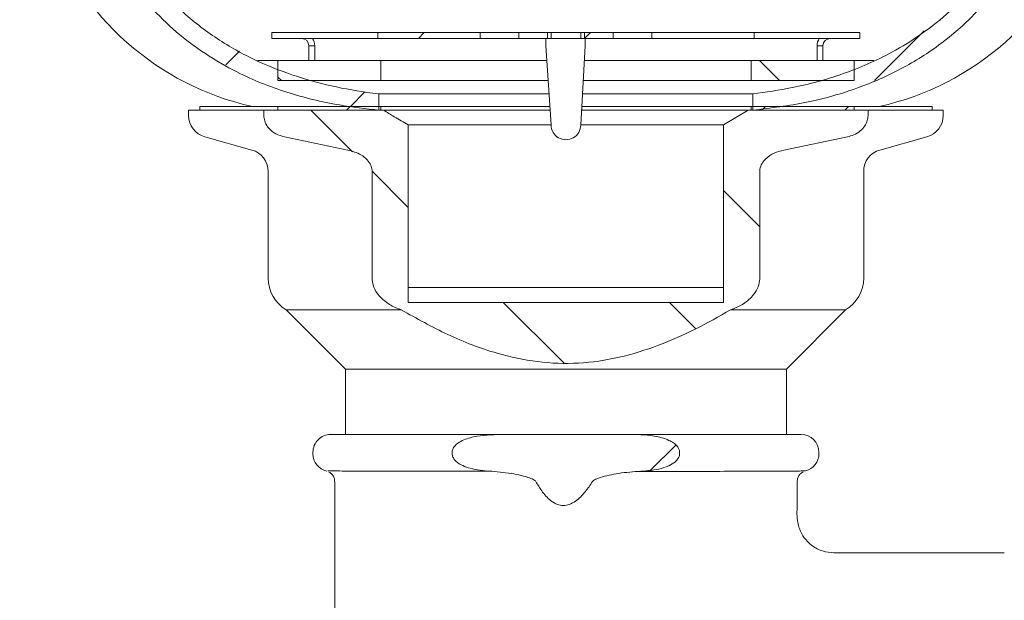
# Paper-space layout 'Blatt3' of a CAD drawing. Units: millimetres. Extents: x 5 to 415, y 5 to 292.
# Drawn here: x 84 to 110, y 64 to 80 of the extents above; entities that cross this region are included whole.
import ezdxf

# ---------------------------------------------------------------- set-up
doc = ezdxf.new("R2010")
doc.units = ezdxf.units.MM

# ---------------------------------------------------------------- blocks, each defined once
blk = doc.blocks.new('SW_HATCH_0')
at = {"color": 0, "linetype": 'Continuous', "lineweight": 0}
for p, q in [((-30.692, 13.405), (-30.852, 13.245)), ((-26.202, 13.405), (-26.361, 13.246)), ((-17.177, 13.451), (-18.519, 12.108)), ((-35.688, 12.899), (-36.06, 12.528)), ((-21.626, 12.645), (-21.086, 12.105)), ((-34.651, 12.201), (-34.556, 12.105)), ((-32.298, 11.8), (-32.69, 11.408)), ((-33.756, 11.305), (-32.633, 10.182)), ((-32.692, 11.405), (-32.792, 11.305)), ((-21.467, 11.405), (-21.567, 11.305)), ((-19.222, 11.405), (-19.322, 11.305)), ((-32.103, 9.652), (-31.124, 8.673)), ((-22.6, 9.13), (-21.621, 8.151)), ((-24.066, 6.105), (-23.353, 5.392)), ((-23.888, 2.249), (-24.571, 1.566))]:
    blk.add_line(p, q, dxfattribs=at)
at = {"color": 0, "linetype": 'Continuous', "lineweight": 0, "flags": 128}
blk.add_lwpolyline([(-28.556, 6.105), (-26.931, 4.48), (-26.907, 4.456)], dxfattribs=at)

psp = doc.layouts.new('Blatt3')

# ---------------------------------------------------------------- linework, layer by layer
at = {"color": 7, "linetype": 'Continuous', "lineweight": 15}
for p, q in [((90.5033, 79.5437), (90.5033, 79.3837)), ((93.3677, 79.5437), (90.5033, 79.5437)), ((93.3677, 79.3837), (90.5033, 79.3837)), ((93.3677, 79.3837), (93.3677, 79.5437)), ((96.131, 79.5437), (93.3677, 79.5437)), ((96.131, 79.3837), (93.3677, 79.3837)), ((96.131, 79.3837), (96.131, 79.5437)), ((97.1756, 79.5437), (96.131, 79.5437)), ((97.1756, 79.3837), (96.131, 79.3837)), ((97.1756, 79.5437), (97.1756, 79.3837)), ((97.9524, 79.5437), (97.1756, 79.5437)), ((97.9524, 79.3837), (97.1756, 79.3837)), ((97.9056, 79.1837), (97.9056, 79.3837)), ((97.9524, 79.3837), (97.9524, 79.5437)), ((97.9524, 79.5437), (98.0533, 79.5437)), ((97.9524, 79.3837), (98.0533, 79.3837)), ((98.0533, 79.5437), (98.0533, 79.3837)), ((98.0533, 79.5437), (98.8533, 79.5437)), ((98.0533, 79.3837), (98.8533, 79.3837)), ((98.8533, 79.5437), (98.8533, 79.3837)), ((98.8533, 79.5437), (98.9542, 79.5437)), ((98.8533, 79.3837), (98.9542, 79.3837)), ((98.9542, 79.5437), (98.9542, 79.3837)), ((99.731, 79.5437), (98.9542, 79.5437)), ((99.731, 79.3837), (98.9542, 79.3837)), ((98.9726, 79.3837), (98.9726, 79.1837)), ((99.731, 79.3837), (99.731, 79.5437)), ((100.7756, 79.5437), (99.731, 79.5437)), ((100.7756, 79.3837), (99.731, 79.3837)), ((100.7756, 79.5437), (100.7756, 79.3837)), ((103.5389, 79.5437), (100.7756, 79.5437)), ((103.5389, 79.3837), (100.7756, 79.3837)), ((103.5389, 79.5437), (103.5389, 79.3837)), ((106.4033, 79.5437), (103.5389, 79.5437)), ((106.4033, 79.3837), (103.5389, 79.3837)), ((106.4033, 79.3837), (106.4033, 79.5437)), ((91.5033, 79.1837), (91.6633, 79.1837)), ((91.5033, 79.1837), (91.5033, 78.7837)), ((91.6633, 79.1837), (91.6633, 78.7837)), ((97.9056, 79.1837), (98.0533, 77.0437)), ((98.8533, 77.0437), (98.9726, 79.1837)), ((105.2433, 78.7837), (105.2433, 79.1837)), ((105.4033, 79.1837), (105.2433, 79.1837)), ((105.4033, 78.7837), (105.4033, 79.1837)), ((90.1189, 78.7837), (90.6641, 78.7837)), ((90.6641, 78.7837), (90.6641, 78.2437)), ((90.6641, 78.7837), (93.4462, 78.7837)), ((93.4462, 78.2437), (93.4462, 78.7837)), ((97.9332, 78.7837), (93.4462, 78.7837)), ((103.4604, 78.7837), (98.9503, 78.7837)), ((103.4604, 78.7837), (103.4604, 78.2437)), ((103.4604, 78.7837), (106.2425, 78.7837)), ((106.2425, 78.2437), (106.2425, 78.7837)), ((106.2425, 78.7837), (106.7795, 78.7837)), ((90.6641, 78.2437), (93.4462, 78.2437)), ((93.4462, 78.2437), (97.9705, 78.2437)), ((98.9202, 78.2437), (103.4604, 78.2437)), ((103.4604, 78.2437), (106.2425, 78.2437)), ((93.399, 77.8837), (93.399, 77.4437)), ((97.9953, 77.8837), (93.399, 77.8837)), ((103.5076, 77.8837), (98.9001, 77.8837)), ((103.5076, 77.4437), (103.5076, 77.8837)), ((88.5533, 77.5437), (88.5533, 77.4437)), ((88.5533, 77.5437), (90.6641, 77.5437)), ((90.6641, 77.5437), (90.6641, 77.4437)), ((90.6641, 77.5437), (93.4462, 77.5437)), ((93.4462, 77.4437), (93.4462, 77.5437)), ((98.0188, 77.5437), (93.4462, 77.5437)), ((103.4604, 77.5437), (98.8812, 77.5437)), ((103.4604, 77.5437), (103.4604, 77.4437)), ((103.4604, 77.5437), (106.2425, 77.5437)), ((106.2425, 77.4437), (106.2425, 77.5437)), ((106.2425, 77.5437), (108.3533, 77.5437)), ((108.3533, 77.4437), (108.3533, 77.5437)), ((88.2533, 77.4437), (88.2533, 77.2991)), ((88.2533, 77.4437), (90.2862, 77.4437)), ((90.2862, 77.4437), (90.2862, 77.2991)), ((90.2862, 77.4437), (93.5255, 77.4437)), ((90.6641, 77.4437), (93.4462, 77.4437)), ((93.5041, 77.4437), (98.0257, 77.4437)), ((98.8756, 77.4437), (103.3811, 77.4437)), ((102.7152, 77.0437), (103.3811, 77.4437)), ((103.3811, 77.4437), (106.6204, 77.4437)), ((103.4604, 77.4437), (106.2425, 77.4437)), ((106.6204, 77.2991), (106.6204, 77.4437)), ((106.6204, 77.4437), (108.6533, 77.4437)), ((108.6533, 77.2991), (108.6533, 77.4437)), ((94.1914, 72.2437), (94.1914, 77.0437)), ((98.0533, 77.0437), (94.1914, 77.0437)), ((102.7152, 77.0437), (98.8533, 77.0437)), ((102.7152, 77.0437), (102.7152, 72.2437)), ((88.692, 76.7212), (89.9646, 76.3661)), ((92.561, 76.3661), (90.8412, 76.7212)), ((106.0654, 76.7212), (104.3456, 76.3661)), ((106.942, 76.3661), (108.2146, 76.7212)), ((90.4033, 75.7882), (90.4033, 72.9038)), ((93.2127, 75.7882), (93.2127, 72.9038)), ((103.6939, 72.9038), (103.6939, 75.7882)), ((106.5033, 72.9038), (106.5033, 75.7882)), ((94.1914, 72.6437), (98.4533, 72.6437)), ((98.4533, 72.6437), (102.7152, 72.6437)), ((94.1914, 72.2437), (102.7152, 72.2437)), ((90.8933, 72.0437), (92.4933, 70.4437)), ((90.8933, 72.0437), (94.0019, 72.0437)), ((102.9047, 72.0437), (106.0133, 72.0437)), ((104.4133, 70.4437), (106.0133, 72.0437)), ((92.4933, 70.4437), (92.4933, 68.6722)), ((104.4133, 70.4437), (92.4933, 70.4437)), ((104.4133, 68.6722), (104.4133, 70.4437)), ((92.0933, 68.6722), (96.6896, 68.6722)), ((100.217, 68.6722), (96.6896, 68.6722)), ((100.217, 68.6722), (104.8133, 68.6722)), ((91.6133, 68.1922), (91.6133, 68.1522)), ((95.3798, 68.1922), (95.3798, 68.1522)), ((101.5268, 68.1522), (101.5268, 68.1922)), ((105.2933, 68.1522), (105.2933, 68.1922)), ((92.2124, 67.3957), (92.2106, 67.3957))]:
    psp.add_line(p, q, dxfattribs=at)
at = {"color": 7, "linetype": 'Continuous', "lineweight": 0}
psp.add_arc((111.5533, 63.0477), 49.5653, 121.85185, 298.25235, dxfattribs=at)
at = {"color": 7, "linetype": 'Continuous', "lineweight": 15}
for centre, radius, start, end in [((91.6234, 84.9636), 7.6, 199.36434, 257.50402), ((105.2832, 84.9636), 7.6, 282.49597, 340.63564), ((91.3033, 79.1837), 0.2, 0.0003, 89.9997), ((91.3033, 79.1837), 0.36, 359.99959, 33.74995), ((105.6033, 79.1837), 0.36, 146.25012, 179.99878), ((105.6033, 79.1837), 0.2, 90.00116, 179.9997), ((88.8533, 77.2991), 0.6, 179.99959, 254.40753), ((108.0533, 77.2991), 0.6, 285.5918, 0.00108), ((98.4533, 77.0437), 0.4, 179.99989, 0.00011), ((89.8033, 75.7882), 0.6, 0.00032, 74.40673), ((107.1033, 75.7882), 0.6, 105.59327, 179.99968), ((91.4033, 72.9038), 1, 179.99975, 239.33649), ((105.5033, 72.9038), 1, 300.66333, 0.00072), ((92.0933, 68.1922), 0.48, 89.99965, 180.00045), ((104.8133, 68.1922), 0.48, 0.00016, 90.0001), ((92.0933, 68.1522), 0.48, 179.99962, 257.152), ((104.8133, 68.1522), 0.48, 284.11359, 0.00047)]:
    psp.add_arc(centre, radius, start, end, dxfattribs=at)
for points, knots in [([(93.399, 77.4437), (93.0413, 77.4844), (92.1994, 77.5805), (90.8992, 77.8984), (89.6851, 78.3816), (88.6949, 78.9566), (87.9068, 79.5484), (87.1262, 80.3083), (86.3955, 81.2614), (86.0366, 82.0496), (85.8572, 82.4437)], [0, 0, 0, 0, 0.1131261, 0.2663247, 0.4193448, 0.5222678, 0.6255446, 0.7283778, 0.864211, 1, 1, 1, 1]), ([(111.0494, 82.4437), (110.9367, 82.1829), (110.7112, 81.6614), (110.1984, 80.8408), (109.507, 80.0086), (108.5886, 79.2039), (107.5337, 78.5395), (106.3116, 78.0014), (104.9606, 77.6214), (103.9921, 77.5029), (103.5076, 77.4437)], [0, 0, 0, 0, 0.0892008, 0.1784084, 0.3032088, 0.4280546, 0.5607574, 0.6935458, 0.8466786, 1, 1, 1, 1]), ([(86.5806, 81.9874), (86.7687, 81.6821), (87.1449, 81.0712), (87.9049, 80.2347), (88.8146, 79.4856), (89.8391, 78.8764), (90.9026, 78.4284), (91.9742, 78.116), (92.8136, 77.9571), (93.2906, 77.8973), (93.399, 77.8837)], [0, 0, 0, 0, 0.1298943, 0.2598183, 0.407898, 0.5560554, 0.6905598, 0.8255916, 0.9603497, 1, 1, 1, 1]), ([(103.5076, 77.8837), (103.8625, 77.9335), (104.6907, 78.0499), (105.9611, 78.4002), (107.1367, 78.9088), (108.0906, 79.5001), (108.8461, 80.1014), (109.4632, 80.7352), (109.9571, 81.368), (110.203, 81.7809), (110.326, 81.9874)], [0, 0, 0, 0, 0.1299505, 0.3032433, 0.4763444, 0.5927171, 0.7094848, 0.8257618, 0.9128834, 1, 1, 1, 1]), ([(90.8412, 76.7212), (90.762, 76.7448), (90.6101, 76.7899), (90.4637, 76.9035), (90.3651, 77.0235), (90.3008, 77.1412), (90.2908, 77.2491), (90.2862, 77.2991)], [0, 0, 0, 0, 0.2855901, 0.5475623, 0.6261769, 0.8264774, 1, 1, 1, 1]), ([(93.5255, 77.4437), (93.6208, 77.3843), (93.8407, 77.2474), (94.0646, 77.1173), (94.1914, 77.0437)], [0, 0, 0, 0, 0.43385152, 1, 1, 1, 1]), ([(106.6204, 77.2991), (106.6165, 77.2533), (106.608, 77.1531), (106.5353, 77.0072), (106.4104, 76.872), (106.2475, 76.7716), (106.123, 76.7372), (106.0654, 76.7212)], [0, 0, 0, 0, 0.1586908, 0.3471892, 0.5525148, 0.7929593, 1, 1, 1, 1]), ([(92.561, 76.3661), (92.6826, 76.3317), (92.8753, 76.2771), (93.0786, 76.1152), (93.18, 75.9683), (93.211, 75.8559), (93.2124, 75.799), (93.2127, 75.7882)], [0, 0, 0, 0, 0.400733, 0.6350699, 0.8173492, 0.9652927, 1, 1, 1, 1]), ([(103.6939, 75.7882), (103.6947, 75.8075), (103.6982, 75.8825), (103.747, 76.0078), (103.8766, 76.1634), (104.0798, 76.2964), (104.2565, 76.3427), (104.3456, 76.3661)], [0, 0, 0, 0, 0.0620463, 0.2402407, 0.4168911, 0.7058311, 1, 1, 1, 1]), ([(94.0019, 72.0437), (93.9754, 72.0533), (93.8371, 72.1037), (93.5974, 72.2278), (93.3593, 72.4509), (93.2315, 72.6926), (93.2184, 72.8395), (93.2127, 72.9038)], [0, 0, 0, 0, 0.06827684, 0.35612023, 0.64599717, 0.84489136, 1, 1, 1, 1]), ([(103.6939, 72.9038), (103.6929, 72.8779), (103.6892, 72.7782), (103.6359, 72.605), (103.48, 72.3742), (103.2284, 72.1744), (103.0086, 72.0857), (102.9047, 72.0437)], [0, 0, 0, 0, 0.0627268, 0.2409648, 0.4282719, 0.7295633, 1, 1, 1, 1]), ([(94.0019, 72.0437), (94.4174, 71.811), (95.2475, 71.3463), (96.486, 70.8672), (97.6794, 70.6131), (98.7957, 70.5685), (99.8997, 70.7352), (100.9552, 71.0642), (101.9587, 71.5079), (102.5892, 71.865), (102.9047, 72.0437)], [0, 0, 0, 0, 0.1507622, 0.3012036, 0.418615, 0.5358891, 0.6530976, 0.7705005, 0.8852053, 1, 1, 1, 1]), ([(95.3798, 68.1922), (95.3802, 68.2028), (95.3818, 68.2379), (95.4049, 68.3064), (95.4782, 68.4034), (95.6605, 68.5271), (96.074, 68.6554), (96.4429, 68.6655), (96.6896, 68.6722)], [0, 0, 0, 0, 0.0211654, 0.0704912, 0.1421699, 0.261725, 0.506394, 1, 1, 1, 1]), ([(100.217, 68.6722), (100.3043, 68.6712), (100.5128, 68.6686), (100.8582, 68.635), (101.1593, 68.5611), (101.3638, 68.4507), (101.4569, 68.3704), (101.516, 68.2803), (101.5232, 68.2215), (101.5268, 68.1922)], [0, 0, 0, 0, 0.1752688, 0.4183362, 0.6966874, 0.7893169, 0.8824498, 0.9415425, 1, 1, 1, 1]), ([(96.4486, 67.6775), (96.4354, 67.6782), (96.2393, 67.6879), (95.9706, 67.7192), (95.6621, 67.8243), (95.5088, 67.9144), (95.4179, 68.0164), (95.3836, 68.0906), (95.3807, 68.1376), (95.3798, 68.1522)], [0, 0, 0, 0, 0.0315318, 0.4703037, 0.6399699, 0.8107438, 0.8875358, 0.9650159, 1, 1, 1, 1]), ([(101.5268, 68.1522), (101.5253, 68.1333), (101.5219, 68.0899), (101.4863, 68.0124), (101.3942, 67.9105), (101.1308, 67.7627), (100.7784, 67.6956), (100.4979, 67.6804), (100.4035, 67.6753)], [0, 0, 0, 0, 0.0432691, 0.0995165, 0.1917189, 0.3542217, 0.7825292, 1, 1, 1, 1]), ([(92.0154, 67.6865), (92.0184, 67.6865), (92.0685, 67.6863), (92.1971, 67.6858), (92.4764, 67.6849), (92.9194, 67.6836), (93.5343, 67.682), (94.2927, 67.6805), (95.1619, 67.6791), (95.8961, 67.6781), (96.333, 67.6776), (96.4486, 67.6775)], [0, 0, 0, 0, 0.002041, 0.0338525, 0.0870595, 0.1910645, 0.3335926, 0.5031825, 0.7043193, 0.9217799, 1, 1, 1, 1]), ([(92.0473, 67.6539), (92.0628, 67.6468), (92.1057, 67.6269), (92.1587, 67.5623), (92.2005, 67.4804), (92.2007, 67.4203), (92.2008, 67.395)], [0, 0, 0, 0, 0.15868489, 0.44119982, 0.76506455, 1, 1, 1, 1]), ([(96.4486, 67.6775), (96.6485, 67.659), (96.9378, 67.6323), (97.2759, 67.5571), (97.4668, 67.4999), (97.5829, 67.4582), (97.635, 67.4122), (97.6417, 67.4012), (97.6428, 67.3993)], [0, 0, 0, 0, 0.4850441, 0.7020371, 0.8351758, 0.9690023, 0.9947161, 1, 1, 1, 1]), ([(99.1721, 67.4005), (99.1816, 67.4107), (99.2204, 67.452), (99.4389, 67.5305), (99.8342, 67.6288), (100.2033, 67.6589), (100.4035, 67.6753)], [0, 0, 0, 0, 0.0324753, 0.1325823, 0.5296852, 1, 1, 1, 1]), ([(100.4035, 67.6753), (100.6394, 67.6753), (101.2, 67.6753), (102.0448, 67.6756), (102.9018, 67.6765), (103.6256, 67.6781), (104.2042, 67.6804), (104.5981, 67.6832), (104.8226, 67.6853), (104.9082, 67.6864), (104.9302, 67.6867)], [0, 0, 0, 0, 0.1563358, 0.3715787, 0.5598173, 0.7243067, 0.8512336, 0.9432807, 0.9853821, 1, 1, 1, 1]), ([(104.704, 67.3955), (104.7074, 67.4319), (104.7136, 67.4978), (104.7602, 67.5769), (104.8107, 67.6299), (104.8481, 67.6516), (104.8644, 67.6611)], [0, 0, 0, 0, 0.3323371, 0.6024462, 0.8276341, 1, 1, 1, 1]), ([(92.2033, 67.3957), (92.2035, 66.8791), (92.2038, 65.8508), (92.2014, 64.3719), (92.2091, 63.0197), (92.1881, 61.9565), (92.2339, 61.1514), (92.3352, 60.5798), (92.4782, 60.0456), (92.6506, 59.5779), (92.8552, 59.1399), (93.0925, 58.7147), (93.4217, 58.2295), (93.9168, 57.6472), (94.5542, 57.0809), (95.2102, 56.6569), (95.7499, 56.389), (96.2229, 56.1993), (96.796, 56.026), (97.5556, 55.8821), (98.5227, 55.8687), (99.7778, 55.8737), (101.3465, 55.8717), (103.251, 55.8724), (105.4219, 55.8722), (107.8029, 55.8722), (109.4603, 55.8722), (110.3053, 55.8722)], [0, 0, 0, 0, 0.0573079, 0.1140574, 0.1640552, 0.2072964, 0.2319991, 0.2533476, 0.271563, 0.2932927, 0.3085347, 0.3251528, 0.3472568, 0.3734626, 0.4097465, 0.4413978, 0.4598045, 0.4765117, 0.4978704, 0.5261486, 0.5619165, 0.6048818, 0.6654629, 0.7358866, 0.8161533, 0.906263, 1, 1, 1, 1]), ([(99.1721, 67.4005), (99.11, 67.307), (98.9806, 67.1123), (98.7699, 66.8953), (98.5581, 66.7762), (98.385, 66.743), (98.2071, 66.7758), (97.994, 66.9048), (97.8032, 67.1265), (97.6921, 67.3154), (97.6428, 67.3993)], [0, 0, 0, 0, 0.1616067, 0.3366388, 0.4294093, 0.5072449, 0.5853073, 0.6842556, 0.8598115, 1, 1, 1, 1]), ([(110.3053, 65.4722), (110.1545, 65.4722), (109.6246, 65.4722), (108.7871, 65.4722), (107.8634, 65.4724), (107.117, 65.4717), (106.4437, 65.4739), (105.9088, 65.4667), (105.4892, 65.4797), (105.2737, 65.5629), (105.11, 65.6626), (104.9611, 65.7915), (104.8066, 66.0013), (104.6872, 66.3337), (104.7095, 66.7799), (104.703, 67.1462), (104.7033, 67.3616), (104.7033, 67.3957)], [0, 0, 0, 0, 0.06379383, 0.22421151, 0.35438159, 0.45456299, 0.54009471, 0.63903197, 0.68169424, 0.71614402, 0.73519752, 0.7627149, 0.79887099, 0.84441068, 0.90887748, 0.98556589, 1, 1, 1, 1])]:
    psp.add_open_spline(points, degree=3, knots=knots, dxfattribs=at)

# ---------------------------------------------------------------- block references
at = {"color": 7, "linetype": 'Continuous', "lineweight": 0}
psp.add_blockref('SW_HATCH_0', (125.3153, 66.1383), dxfattribs=at)

doc.saveas('drawing.dxf')
